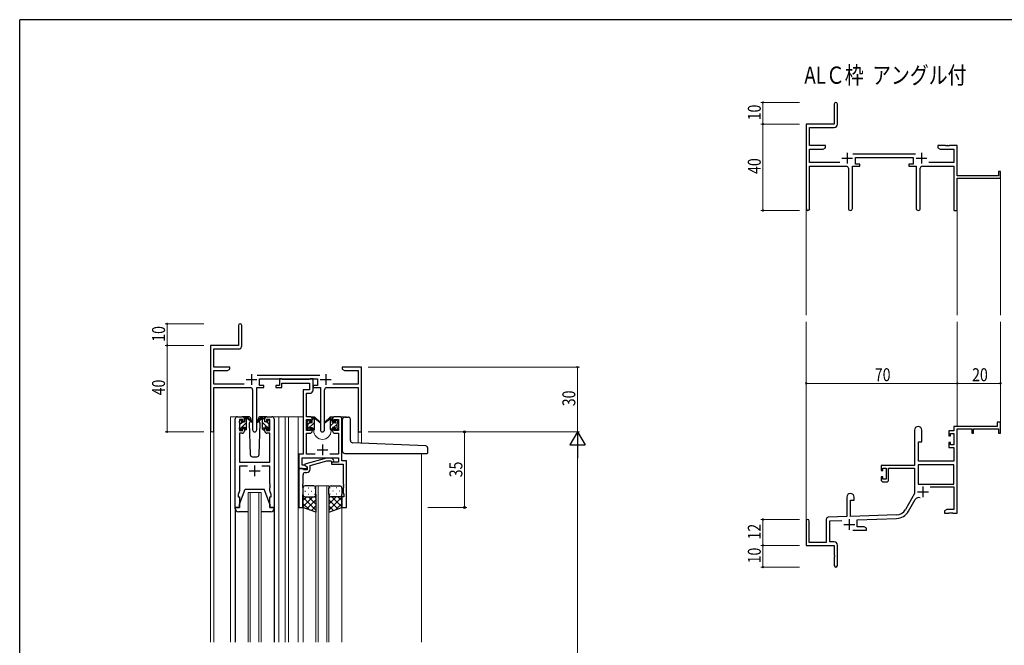
# Model space of a CAD drawing. Extents: x 0 to 1133, y 0 to 806.
# Drawn here: x 4 to 460, y 513 to 802 of the extents above; entities that cross this region are included whole.
import ezdxf

# ---------------------------------------------------------------- set-up
doc = ezdxf.new("R2010")
doc.units = 0
doc.layers.add('USER1', color=3, linetype='CONTINUOUS')
doc.layers.add('YKK_ZWAK', color=7, linetype='CONTINUOUS')
for name, color, linetype, lineweight in [('YKK_11', 7, 'CONTINUOUS', 30), ('YKK_12', 2, 'CONTINUOUS', 13), ('YKK_13', 4, 'CONTINUOUS', 30), ('YKK_D', 6, 'CONTINUOUS', 13)]:
    doc.layers.add(name, color=color, linetype=linetype, lineweight=lineweight)
doc.styles.get("Standard").update_dxf_attribs({"font": 'ROMANS.SHX', "bigfont": 'EXTFONT.SHX'})
doc.styles.add('text-b', font='extslim2.shx', dxfattribs={"width": 0.8, "bigfont": 'extfont2.shx'})

# ---------------------------------------------------------------- blocks, each defined once
blk = doc.blocks.new('A201')
at = {"layer": 'YKK_ZWAK', "color": 254, "linetype": 'Continuous'}
for p in [(571, 410), (21, 35)]:
    blk.add_line(p, (21, 410), dxfattribs=at)

msp = doc.modelspace()

# ---------------------------------------------------------------- linework, layer by layer
at = {"layer": 'YKK_11', "color": 0, "linetype": 'ByBlock', "lineweight": -2}
for p, q in [((381.19, 762.98), (381.19, 753.73)), ((382.69, 753.6), (382.69, 762.98)), ((381.19, 753.73), (368.19, 753.73)), ((368.19, 753.73), (368.19, 714.55)), ((369.82, 752.1), (381.19, 752.1)), ((369.82, 743.73), (369.82, 752.1)), ((377.19, 743.73), (369.82, 743.73)), ((377.19, 742.73), (377.19, 743.73)), ((429.19, 743.73), (429.19, 742.73)), ((432.73, 743.73), (429.19, 743.73)), ((432.92, 743.61), (432.73, 743.73)), ((433.47, 743.61), (432.92, 743.61)), ((433.65, 743.73), (433.47, 743.61)), ((433.73, 743.73), (433.65, 743.73)), ((433.92, 743.61), (433.73, 743.73)), ((434.47, 743.61), (433.92, 743.61)), ((434.65, 743.73), (434.47, 743.61)), ((438.19, 743.73), (434.65, 743.73)), ((438.19, 729.73), (438.19, 743.73)), ((369.82, 735.86), (369.82, 742.1)), ((369.82, 742.1), (376.1, 742.1)), ((376.1, 742.1), (377.19, 742.73)), ((418.89, 739.86), (389.88, 739.86)), ((429.19, 742.73), (430.28, 742.1)), ((430.28, 742.1), (436.56, 742.1)), ((436.56, 742.1), (436.56, 735.86)), ((383.84, 735.86), (369.82, 735.86)), ((369.82, 734.23), (386.74, 734.23)), ((369.82, 714.55), (369.82, 734.23)), ((389.64, 714.68), (389.64, 734.23)), ((389.64, 734.23), (392.99, 734.23)), ((390.99, 738.23), (417.79, 738.23)), ((390.99, 735.23), (390.99, 738.23)), ((392.99, 735.23), (390.99, 735.23)), ((392.99, 734.23), (392.99, 735.23)), ((415.79, 735.23), (415.79, 734.23)), ((417.79, 735.23), (415.79, 735.23)), ((415.79, 734.23), (419.14, 734.23)), ((417.79, 738.23), (417.79, 735.23)), ((419.14, 734.23), (419.14, 714.68)), ((422.04, 734.23), (436.56, 734.23)), ((436.56, 735.86), (424.94, 735.86)), ((436.56, 734.23), (436.56, 713.73)), ((387.74, 733.23), (387.74, 714.68)), ((421.04, 714.68), (421.04, 733.23)), ((457.29, 729.73), (438.19, 729.73)), ((457.29, 731.73), (457.29, 729.73)), ((458.19, 731.73), (457.29, 731.73)), ((458.19, 728.73), (458.19, 731.73)), ((438.19, 728.73), (458.19, 728.73)), ((438.19, 713.73), (438.19, 728.73)), ((436.56, 713.73), (438.19, 713.73)), ((105.3, 660.53), (105.3, 651.28)), ((106.8, 651.15), (106.8, 660.53)), ((105.3, 651.28), (92.3, 651.28)), ((92.3, 651.28), (92.3, 612.1)), ((93.93, 649.65), (105.3, 649.65)), ((93.93, 641.28), (93.93, 649.65)), ((101.3, 641.28), (93.93, 641.28)), ((93.93, 633.41), (93.93, 639.65)), ((93.93, 639.65), (100.2, 639.65)), ((100.2, 639.65), (101.3, 640.28)), ((101.3, 640.28), (101.3, 641.28)), ((153.3, 641.28), (153.3, 640.28)), ((156.84, 641.28), (153.3, 641.28)), ((153.3, 640.28), (154.39, 639.65)), ((154.39, 639.65), (160.67, 639.65)), ((157.02, 641.16), (156.84, 641.28)), ((157.57, 641.16), (157.02, 641.16)), ((157.75, 641.28), (157.57, 641.16)), ((157.84, 641.28), (157.75, 641.28)), ((158.02, 641.16), (157.84, 641.28)), ((158.57, 641.16), (158.02, 641.16)), ((158.75, 641.28), (158.57, 641.16)), ((162.3, 641.28), (158.75, 641.28)), ((160.67, 639.65), (160.67, 633.41)), ((162.3, 611.28), (162.3, 641.28)), ((143, 637.41), (113.99, 637.41)), ((115.1, 635.78), (141.9, 635.78)), ((115.1, 632.78), (115.1, 635.78)), ((141.9, 635.78), (141.9, 632.78)), ((107.95, 633.41), (93.93, 633.41)), ((93.93, 631.78), (110.85, 631.78)), ((93.93, 612.1), (93.93, 631.78)), ((111.85, 630.78), (111.85, 612.23)), ((113.75, 612.23), (113.75, 631.78)), ((113.75, 631.78), (117.1, 631.78)), ((117.1, 632.78), (115.1, 632.78)), ((117.1, 631.78), (117.1, 632.78)), ((139.9, 632.78), (139.9, 631.78)), ((141.9, 632.78), (139.9, 632.78)), ((139.9, 631.78), (143.25, 631.78)), ((143.25, 631.78), (143.25, 612.23)), ((145.15, 612.23), (145.15, 630.78)), ((146.15, 631.78), (160.67, 631.78)), ((160.67, 633.41), (149.05, 633.41)), ((160.67, 631.78), (160.67, 611.28)), ((456.69, 615.73), (456.69, 613.73)), ((458.19, 615.73), (456.69, 615.73)), ((458.19, 610.73), (458.19, 615.73)), ((160.67, 611.28), (162.3, 611.28)), ((418.39, 612.03), (418.39, 595.73)), ((421.79, 606.73), (421.79, 612.03)), ((434.29, 611.73), (434.29, 609.43)), ((436.56, 611.73), (434.29, 611.73)), ((456.69, 613.73), (436.56, 613.73)), ((436.56, 613.73), (436.56, 611.73)), ((438.19, 573.73), (438.19, 612.63)), ((438.19, 612.63), (444.89, 612.63)), ((444.89, 612.63), (444.89, 610.73)), ((445.69, 612.63), (457.29, 612.63)), ((445.69, 610.73), (445.69, 612.63)), ((457.29, 612.63), (457.29, 610.73)), ((420.19, 597.73), (420.19, 606.73)), ((420.19, 606.73), (421.79, 606.73)), ((434.29, 609.43), (435.09, 609.43)), ((434.29, 606.43), (434.29, 604.13)), ((435.09, 606.43), (434.29, 606.43)), ((435.09, 610.53), (436.56, 610.53)), ((435.09, 609.43), (435.09, 610.53)), ((435.09, 605.33), (435.09, 606.43)), ((436.56, 610.53), (436.56, 605.33)), ((444.89, 610.73), (445.69, 610.73)), ((457.29, 610.73), (458.19, 610.73)), ((434.29, 604.13), (436.56, 604.13)), ((436.56, 605.33), (435.09, 605.33)), ((436.56, 604.13), (436.56, 597.73)), ((436.56, 597.73), (420.19, 597.73)), ((418.39, 595.73), (402.89, 595.73)), ((402.89, 595.73), (402.89, 593.43)), ((402.89, 593.43), (403.69, 593.43)), ((403.69, 594.53), (405.19, 594.53)), ((403.69, 593.43), (403.69, 594.53)), ((405.19, 594.53), (405.19, 589.33)), ((406.39, 594.53), (418.39, 594.53)), ((406.39, 589.13), (406.39, 594.53)), ((418.39, 594.53), (418.39, 582.73)), ((436.56, 596.1), (420.02, 596.1)), ((436.56, 596.1), (420.02, 596.1)), ((420.02, 596.1), (420.02, 587.13)), ((436.56, 587.13), (436.56, 596.1)), ((402.89, 590.43), (402.89, 589.13)), ((403.69, 590.43), (402.89, 590.43)), ((403.69, 589.33), (403.69, 590.43)), ((405.19, 589.33), (403.69, 589.33)), ((403.89, 588.13), (405.39, 588.13)), ((420.02, 587.13), (436.56, 587.13)), ((425.69, 585.93), (436.56, 585.93)), ((436.56, 585.93), (436.56, 575.36)), ((386.99, 581.03), (386.99, 572.06)), ((388.69, 572.12), (388.69, 579.73)), ((388.69, 579.73), (390.39, 579.73)), ((390.39, 579.73), (390.39, 581.03)), ((418.39, 582.73), (414.14, 575.36)), ((415.55, 574.55), (418.68, 579.98)), ((433.28, 575.36), (432.19, 574.73)), ((432.19, 574.73), (432.19, 573.73)), ((436.56, 575.36), (433.28, 575.36)), ((368.19, 570.03), (368.19, 558.73)), ((369.59, 560.13), (369.59, 570.03)), ((377.49, 570.77), (377.49, 560.13)), ((386.99, 572.06), (378.46, 571.76)), ((379.12, 570.16), (384.76, 570.35)), ((379.12, 560.36), (379.12, 570.16)), ((409.98, 572.87), (388.69, 572.12)), ((391.89, 570.6), (410.04, 571.24)), ((391.89, 567.36), (391.89, 570.6)), ((432.19, 573.73), (434.23, 573.73)), ((434.23, 573.73), (434.42, 573.85)), ((434.42, 573.85), (434.97, 573.85)), ((434.97, 573.85), (435.15, 573.73)), ((435.15, 573.73), (435.23, 573.73)), ((435.23, 573.73), (435.42, 573.85)), ((435.42, 573.85), (435.97, 573.85)), ((435.97, 573.85), (436.15, 573.73)), ((436.15, 573.73), (438.19, 573.73)), ((389.84, 565.73), (396.19, 565.73)), ((395.1, 567.36), (391.89, 567.36)), ((396.19, 566.73), (395.1, 567.36)), ((396.19, 565.73), (396.19, 566.73)), ((368.19, 558.73), (381.19, 558.73)), ((377.49, 560.13), (369.59, 560.13)), ((381.19, 560.36), (379.12, 560.36)), ((381.19, 558.73), (381.19, 554.19)), ((382.69, 549.48), (382.69, 558.86)), ((381.19, 554.19), (381.31, 554.01)), ((381.31, 553.46), (381.19, 553.27)), ((381.19, 553.27), (381.19, 549.48)), ((381.31, 554.01), (381.31, 553.46))]:
    msp.add_line(p, q, dxfattribs=at)
at = {"layer": 'YKK_11', "color": 2}
for p, q in [((387.19, 740.43), (387.19, 735.43)), ((421.59, 740.43), (421.59, 735.43)), ((384.69, 737.93), (389.69, 737.93)), ((419.09, 737.93), (424.09, 737.93)), ((108.8, 635.48), (113.8, 635.48)), ((111.3, 637.98), (111.3, 632.98)), ((143.2, 635.48), (148.2, 635.48)), ((145.7, 637.98), (145.7, 632.98)), ((422.29, 586.03), (422.29, 581.03)), ((419.79, 583.53), (424.79, 583.53)), ((388.19, 570.93), (388.19, 565.93)), ((385.69, 568.43), (390.69, 568.43))]:
    msp.add_line(p, q, dxfattribs=at)
at = {"layer": 'YKK_11', "linetype": 'ByBlock', "lineweight": -2, "ltscale": 0.5}
for p, q in [((125.2, 635.78), (124.3, 635.78)), ((124.3, 635.78), (124.3, 632.78)), ((125.47, 635.6), (125.2, 635.78)), ((125.4, 631.78), (125.4, 633.85)), ((125.4, 633.85), (138.27, 633.85)), ((125.65, 635.48), (125.47, 635.6)), ((138.11, 635.48), (125.65, 635.48)), ((138.29, 635.6), (138.11, 635.48)), ((138.27, 633.85), (138.27, 630.78)), ((138.57, 635.78), (138.29, 635.6)), ((139.9, 635.78), (138.57, 635.78)), ((139.9, 630.65), (139.9, 635.78)), ((124.3, 632.78), (122.6, 632.78)), ((122.6, 632.78), (122.6, 631.78)), ((122.6, 631.78), (125.4, 631.78)), ((138.27, 630.78), (135.2, 630.78)), ((135.2, 630.78), (135.2, 600.91)), ((136.83, 618.28), (136.83, 629.15)), ((136.83, 629.15), (138.4, 629.15)), ((103.8, 576.28), (103.8, 617.28)), ((104.8, 618.28), (107.1, 618.28)), ((107.3, 617.08), (105.8, 617.08)), ((105.8, 617.08), (105.8, 611.88)), ((107.3, 615.98), (107.3, 617.08)), ((108.1, 615.98), (107.3, 615.98)), ((108.1, 617.28), (108.1, 615.98)), ((117.5, 615.98), (117.5, 617.28)), ((118.3, 615.98), (117.5, 615.98)), ((119.8, 617.08), (118.3, 617.08)), ((118.3, 617.08), (118.3, 615.98)), ((118.5, 618.28), (120.8, 618.28)), ((119.8, 611.88), (119.8, 617.08)), ((121.8, 617.28), (121.8, 576.28)), ((138.5, 618.28), (136.83, 618.28)), ((136.83, 611.88), (136.83, 617.08)), ((136.83, 617.08), (138.7, 617.08)), ((138.7, 617.08), (138.7, 615.98)), ((138.7, 615.98), (139.5, 615.98)), ((139.5, 615.98), (139.5, 617.28)), ((148.9, 617.28), (148.9, 615.98)), ((148.9, 615.98), (149.7, 615.98)), ((149.7, 615.98), (149.7, 617.08)), ((149.7, 617.08), (151.57, 617.08)), ((152.2, 618.28), (149.9, 618.28)), ((151.57, 617.08), (151.57, 611.88)), ((153.2, 597.91), (153.2, 617.28)), ((105.8, 611.88), (107.3, 611.88)), ((107.3, 611.88), (107.3, 612.98)), ((107.3, 612.98), (108.1, 612.98)), ((108.1, 612.98), (108.1, 611.68)), ((117.5, 611.68), (117.5, 612.98)), ((117.5, 612.98), (118.3, 612.98)), ((118.3, 612.98), (118.3, 611.88)), ((118.3, 611.88), (119.8, 611.88)), ((138.7, 611.88), (136.83, 611.88)), ((139.5, 612.98), (138.7, 612.98)), ((138.7, 612.98), (138.7, 611.88)), ((139.5, 611.68), (139.5, 612.98)), ((149.7, 612.98), (148.9, 612.98)), ((148.9, 612.98), (148.9, 611.68)), ((149.7, 611.88), (149.7, 612.98)), ((151.57, 611.88), (149.7, 611.88)), ((107.1, 610.68), (105.73, 610.68)), ((105.73, 610.68), (105.73, 597.28)), ((119.87, 610.68), (118.5, 610.68)), ((119.87, 597.28), (119.87, 610.68)), ((136.83, 600.91), (136.83, 610.68)), ((136.83, 610.68), (138.5, 610.68)), ((149.9, 610.68), (151.57, 610.68)), ((151.57, 610.68), (151.57, 600.91)), ((135.2, 600.91), (133.2, 600.91)), ((133.2, 600.91), (133.2, 594.28)), ((134.83, 595.91), (134.83, 599.28)), ((134.83, 599.28), (151.57, 599.28)), ((146.1, 599.08), (136, 596.38)), ((140.85, 600.91), (136.83, 600.91)), ((138.5, 595.8), (146.26, 597.88)), ((148.54, 599.08), (146.1, 599.08)), ((146.26, 597.88), (148.05, 597.88)), ((151.57, 600.91), (147.55, 600.91)), ((148.05, 597.88), (148.47, 597.46)), ((149.32, 598.31), (148.54, 599.08)), ((151.57, 599.28), (151.57, 597.28)), ((155.4, 597.91), (153.2, 597.91)), ((155.4, 576.28), (155.4, 597.91)), ((105.73, 597.28), (119.87, 597.28)), ((109.45, 595.35), (105.73, 595.35)), ((105.73, 595.35), (105.73, 584.01)), ((119.87, 595.35), (116.15, 595.35)), ((119.87, 587.24), (119.87, 595.35)), ((133.2, 594.28), (133.2, 576.28)), ((134.9, 594.28), (133.2, 594.28)), ((133.2, 594.28), (137.2, 594.28)), ((135.76, 595.91), (134.83, 595.91)), ((135.2, 593.98), (134.9, 594.28)), ((135.4, 593.78), (135.2, 593.98)), ((137.2, 593.78), (135.4, 593.78)), ((137.2, 595.08), (135.76, 595.91)), ((136, 596.38), (136, 595.78)), ((136, 595.78), (137.2, 595.08)), ((137.2, 595.08), (137.2, 593.78)), ((137.2, 594.28), (137.2, 595.08)), ((138.5, 593.98), (138.5, 595.8)), ((151.57, 597.28), (148.4, 597.28)), ((148.4, 597.28), (148.4, 596.28)), ((148.4, 596.28), (151.57, 596.28)), ((151.57, 596.28), (153.77, 596.28)), ((153.77, 596.28), (153.77, 587.24)), ((135.2, 587.24), (135.2, 591.48)), ((136.2, 592.48), (137, 592.48)), ((105.73, 584.01), (105.1, 582.28)), ((119.99, 587.06), (119.87, 587.24)), ((119.87, 586.33), (119.99, 586.51)), ((119.87, 586.24), (119.87, 586.33)), ((119.99, 586.06), (119.87, 586.24)), ((119.87, 585.33), (119.99, 585.51)), ((119.87, 584.01), (119.87, 585.33)), ((120.5, 582.28), (119.87, 584.01)), ((119.99, 586.51), (119.99, 587.06)), ((119.99, 585.51), (119.99, 586.06)), ((135.08, 587.06), (135.2, 587.24)), ((135.08, 586.51), (135.08, 587.06)), ((135.2, 586.33), (135.08, 586.51)), ((135.08, 586.06), (135.2, 586.24)), ((135.08, 585.51), (135.08, 586.06)), ((135.2, 585.33), (135.08, 585.51)), ((135.2, 586.24), (135.2, 586.33)), ((135.2, 576.28), (135.2, 585.33)), ((153.77, 587.24), (153.89, 587.06)), ((153.89, 586.51), (153.77, 586.33)), ((153.77, 586.33), (153.77, 586.24)), ((153.77, 586.24), (153.89, 586.06)), ((153.89, 585.51), (153.77, 585.33)), ((153.77, 585.33), (153.77, 583.19)), ((153.89, 587.06), (153.89, 586.51)), ((153.89, 586.06), (153.89, 585.51)), ((105.1, 582.28), (105.1, 581.28)), ((105.1, 581.28), (105.8, 581.28)), ((105.8, 581.28), (105.8, 576.28)), ((119.8, 576.28), (119.8, 581.28)), ((119.8, 581.28), (120.5, 581.28)), ((120.5, 581.28), (120.5, 582.28)), ((154.1, 581.28), (153.2, 581.28)), ((153.2, 581.28), (153.2, 576.28)), ((153.77, 583.19), (154.1, 582.28)), ((154.1, 582.28), (154.1, 581.28)), ((105.8, 576.28), (103.8, 576.28)), ((121.8, 576.28), (119.8, 576.28)), ((133.2, 576.28), (135.2, 576.28)), ((153.2, 576.28), (155.4, 576.28))]:
    msp.add_line(p, q, dxfattribs=at)
at = {"layer": 'YKK_11', "ltscale": 0.5}
for p, q in [((141.7, 602.98), (146.7, 602.98)), ((144.2, 605.48), (144.2, 600.48)), ((110.3, 593.28), (115.3, 593.28)), ((112.8, 595.78), (112.8, 590.78))]:
    msp.add_line(p, q, dxfattribs=at)
at = {"layer": 'YKK_11', "color": 0, "linetype": 'ByBlock', "lineweight": -2}
for centre, radius, start, end in [((381.94, 762.98), 0.75, 360, 180), ((381.19, 753.6), 1.5, 270, 360), ((386.74, 733.23), 1, 0, 90), ((422.04, 733.23), 1, 90, 180), ((369.01, 714.55), 0.815, 180, 0), ((388.69, 714.68), 0.95, 180, 0), ((420.09, 714.68), 0.95, 180, 0), ((106.05, 660.53), 0.75, 360, 180), ((105.3, 651.15), 1.5, 270, 360), ((110.85, 630.78), 1, 0, 90), ((146.15, 630.78), 1, 90, 180), ((93.11, 612.1), 0.815, 180, 0), ((112.8, 612.23), 0.95, 180, 0), ((144.2, 612.23), 0.95, 180, 0), ((420.09, 612.03), 1.7, 360, 180), ((403.89, 589.13), 1, 180, 270), ((405.39, 589.13), 1, 270, 360), ((388.69, 581.03), 1.7, 360, 180), ((420.24, 579.08), 1.8, 65.2987, 150), ((409.81, 577.86), 5, 272, 330), ((409.81, 577.86), 6.63, 272, 330), ((368.89, 570.03), 0.7, 360, 180), ((378.49, 570.77), 1, 92, 180), ((381.19, 558.86), 1.5, 0, 90), ((381.94, 549.48), 0.75, 180, 0)]:
    msp.add_arc(centre, radius, start, end, dxfattribs=at)
at = {"layer": 'YKK_11', "linetype": 'ByBlock', "lineweight": -2, "ltscale": 0.5}
for centre, radius, start, end in [((138.4, 630.65), 1.5, 270, 360), ((104.8, 617.28), 1, 90, 180), ((107.1, 617.28), 1, 0, 90), ((118.5, 617.28), 1, 90, 180), ((120.8, 617.28), 1, 0, 90), ((138.5, 617.28), 1, 0, 90), ((149.9, 617.28), 1, 90, 180), ((152.2, 617.28), 1, 0, 90), ((107.1, 611.68), 1, 270, 360), ((118.5, 611.68), 1, 180, 270), ((138.5, 611.68), 1, 270, 360), ((149.9, 611.68), 1, 180, 270), ((148.9, 597.88), 0.6, 225, 45), ((137, 593.98), 1.5, 270, 360), ((136.2, 591.48), 1, 90, 180)]:
    msp.add_arc(centre, radius, start, end, dxfattribs=at)
at = {"layer": 'YKK_12'}
for p, q in [((458.19, 729.03), (458.19, 665.23)), ((368.19, 714.99), (368.19, 665.23)), ((438.19, 713.73), (438.19, 665.23)), ((368.19, 570.16), (368.19, 662.23)), ((438.19, 613.73), (438.19, 662.23)), ((458.19, 613.73), (458.19, 662.23)), ((104.8, 618.28), (101.6, 618.28)), ((101.6, 618.28), (101.6, 514.03)), ((119.65, 618.28), (127.5, 618.28)), ((124, 618.28), (124, 514.03)), ((126.99, 618.28), (135.19, 618.28)), ((127, 618.28), (127, 514.03)), ((128.5, 618.28), (128.5, 514.03)), ((133, 618.28), (133, 514.03)), ((138.5, 618.28), (140.2, 618.28)), ((140.2, 618.28), (140.2, 618.08)), ((148.2, 618.28), (155.39, 618.28)), ((148.2, 618.28), (148.2, 618.08)), ((155.4, 618.15), (155.4, 618.28)), ((92.3, 514.03), (92.3, 612.1)), ((93.93, 612.1), (93.93, 514.03)), ((140.2, 612.08), (140.2, 611.78)), ((148.2, 612.08), (148.2, 611.78)), ((162.3, 611.28), (160.67, 611.28)), ((160.67, 606.14), (160.67, 611.28)), ((162.3, 611.28), (162.3, 606.07)), ((190, 601.28), (190, 514.03)), ((135.2, 576.78), (135.2, 514.03)), ((153.2, 576.78), (153.2, 514.03))]:
    msp.add_line(p, q, dxfattribs=at)
at = {"layer": 'YKK_12', "linetype": 'Continuous'}
for p, q in [((141.2, 514.03), (141.2, 586.28)), ((141.2, 586.28), (147.2, 586.28)), ((142.2, 586.28), (142.2, 514.03)), ((146.2, 514.03), (146.2, 586.28)), ((147.2, 586.28), (147.2, 514.03)), ((109.8, 514.03), (109.8, 583.28)), ((109.8, 583.28), (115.8, 583.28)), ((110.8, 583.28), (110.8, 514.03)), ((114.8, 514.03), (114.8, 583.28)), ((115.8, 583.28), (115.8, 514.03))]:
    msp.add_line(p, q, dxfattribs=at)
at = {"layer": 'YKK_12'}
msp.add_arc((144.2, 611.78), 4, 180, 0, dxfattribs=at)
at = {"layer": 'YKK_13'}
for p, q in [((105.8, 615.58), (105.8, 616.18)), ((105.88, 616.4), (106.38, 616.9)), ((106.9, 616.68), (106.9, 616.34)), ((110.08, 618.28), (107.1, 618.28)), ((107.36, 615.88), (108.1, 615.88)), ((108.1, 615.88), (108.1, 617.98)), ((108.4, 618.28), (109.19, 618.28)), ((109.1, 617.78), (109.1, 618.28)), ((109.1, 612.58), (109.1, 617.18)), ((109.38, 618.21), (111.56, 616.17)), ((111.53, 615.82), (109.39, 617.52)), ((110.85, 616.36), (110.25, 615.32)), ((111.1, 616.78), (111.03, 616.66)), ((111.08, 617.32), (111.1, 616.78)), ((116.21, 618.21), (114.03, 616.17)), ((114.06, 615.82), (116.2, 617.52)), ((114.49, 616.78), (114.51, 617.32)), ((115.34, 615.32), (114.49, 616.78)), ((115.34, 615.32), (114.49, 616.78)), ((118.5, 618.28), (115.51, 618.28)), ((117.2, 618.28), (116.4, 618.28)), ((116.5, 617.78), (116.5, 618.28)), ((116.5, 612.58), (116.5, 617.18)), ((117.5, 615.88), (117.5, 617.98)), ((118.23, 615.88), (117.5, 615.88)), ((118.7, 616.68), (118.7, 616.34)), ((119.71, 616.4), (119.21, 616.9)), ((119.8, 615.58), (119.8, 616.18)), ((137.2, 615.38), (137.2, 615.98)), ((137.28, 616.2), (137.78, 616.7)), ((138.3, 616.48), (138.3, 616.14)), ((138.76, 615.68), (139.5, 615.68)), ((139.5, 615.68), (139.5, 617.78)), ((139.8, 618.08), (140.59, 618.08)), ((140.5, 617.58), (140.5, 618.08)), ((140.5, 612.38), (140.5, 616.98)), ((140.78, 618.01), (142.96, 615.97)), ((142.93, 615.62), (140.79, 617.32)), ((147.61, 618.01), (145.43, 615.97)), ((145.46, 615.62), (147.6, 617.32)), ((148.59, 618.08), (147.8, 618.08)), ((147.89, 617.58), (147.89, 618.08)), ((147.89, 612.38), (147.89, 616.98)), ((148.89, 615.68), (148.89, 617.78)), ((149.63, 615.68), (148.89, 615.68)), ((150.09, 616.48), (150.09, 616.14)), ((151.11, 616.2), (150.61, 616.7)), ((151.19, 615.38), (151.19, 615.98)), ((153.49, 602.28), (153.49, 617.15)), ((154.49, 618.15), (156.19, 618.15)), ((157.19, 607.24), (157.19, 617.15)), ((105.8, 612.58), (105.8, 613.08)), ((106, 613.28), (106, 615.38)), ((106.6, 612.28), (106.1, 612.28)), ((106.9, 613.48), (106.9, 612.58)), ((106.9, 613.48), (108.1, 613.48)), ((108.1, 613.48), (108.1, 612.58)), ((108.8, 612.28), (108.4, 612.28)), ((110.25, 615.32), (110.76, 600.75)), ((114.83, 600.75), (115.34, 615.32)), ((116.8, 612.28), (117.2, 612.28)), ((118.7, 613.48), (117.5, 613.48)), ((117.5, 613.48), (117.5, 612.58)), ((118.7, 613.48), (118.7, 612.58)), ((119, 612.28), (119.5, 612.28)), ((119.6, 613.28), (119.6, 615.38)), ((119.8, 612.58), (119.8, 613.08)), ((137.2, 612.38), (137.2, 612.88)), ((137.4, 613.08), (137.4, 615.18)), ((138, 612.08), (137.5, 612.08)), ((138.3, 613.28), (138.3, 612.38)), ((138.3, 613.28), (139.5, 613.28)), ((139.5, 613.28), (139.5, 612.38)), ((140.2, 612.08), (139.8, 612.08)), ((148.19, 612.08), (148.59, 612.08)), ((150.09, 613.28), (148.89, 613.28)), ((148.89, 613.28), (148.89, 612.38)), ((150.09, 613.28), (150.09, 612.38)), ((150.39, 612.08), (150.89, 612.08)), ((150.99, 613.08), (150.99, 615.18)), ((151.19, 612.38), (151.19, 612.88)), ((192.04, 604.82), (158.15, 606.24)), ((192.99, 601.58), (192.99, 603.82)), ((111.76, 599.78), (113.83, 599.78)), ((154.49, 601.28), (192.69, 601.28)), ((105.8, 577.78), (108.4, 584.78)), ((108.4, 584.78), (117.2, 584.78)), ((119.8, 577.78), (117.2, 584.78)), ((103.8, 575.78), (103.8, 576.28)), ((103.8, 576.28), (105.8, 576.28)), ((103.8, 575.78), (103.8, 514.03)), ((105.8, 576.28), (105.8, 577.78)), ((119.8, 577.78), (119.8, 576.28)), ((119.8, 576.28), (121.8, 576.28)), ((121.8, 576.28), (121.8, 575.78)), ((121.8, 575.78), (121.8, 514.03)), ((109.8, 574.28), (105.3, 574.28)), ((120.3, 574.28), (115.8, 574.28))]:
    msp.add_line(p, q, dxfattribs=at)
at = {"layer": 'YKK_13', "linetype": 'Continuous'}
for p, q in [((106, 614.8), (106.84, 615.64)), ((106.92, 613.48), (109.1, 615.66)), ((108.1, 616.9), (109.1, 617.9)), ((117.5, 616.9), (116.5, 617.9)), ((118.67, 613.48), (116.5, 615.66)), ((119.6, 614.8), (118.75, 615.64)), ((137.2, 612.33), (140.5, 615.62)), ((139.5, 616.87), (140.5, 617.87)), ((147.89, 616.29), (148.89, 617.29)), ((147.89, 614.04), (149.54, 615.68)), ((150.09, 616.24), (150.58, 616.72)), ((105.85, 612.41), (106.9, 613.46)), ((108.13, 612.44), (109.1, 613.41)), ((117.46, 612.44), (116.5, 613.41)), ((119.74, 612.41), (118.7, 613.46)), ((137.4, 614.77), (138.13, 615.5)), ((139.5, 612.38), (140.5, 613.38)), ((148.18, 612.08), (148.89, 612.8)), ((149.38, 613.28), (150.99, 614.9)), ((150.43, 612.08), (151.19, 612.85))]:
    msp.add_line(p, q, dxfattribs=at)
at = {"layer": 'YKK_13', "ltscale": 1.5}
for p, q in [((135.19, 585.28), (135.19, 582.28)), ((136.11, 583.92), (136.31, 583.92)), ((140.19, 586.28), (136.19, 586.28)), ((137.53, 585.34), (137.73, 585.34)), ((139.14, 583.92), (139.34, 583.92)), ((140.56, 585.34), (140.76, 585.34)), ((141.19, 582.28), (141.19, 585.28)), ((147.19, 582.28), (147.19, 585.28)), ((147.83, 585.34), (147.63, 585.34)), ((148.19, 586.28), (152.19, 586.28)), ((149.24, 583.92), (149.04, 583.92)), ((150.86, 585.34), (150.66, 585.34)), ((152.27, 583.92), (152.07, 583.92)), ((153.19, 585.28), (153.19, 582.28)), ((135.19, 576.28), (135.19, 582.28)), ((139.81, 581.28), (135.19, 576.66)), ((136.99, 581.28), (135.19, 579.49)), ((135.19, 581.02), (141.19, 575.02)), ((136.19, 581.28), (139.79, 581.28)), ((136.59, 581.28), (140.19, 581.28)), ((141.19, 579.84), (137, 575.64)), ((137.53, 582.51), (137.73, 582.51)), ((137.75, 581.28), (141.19, 577.84)), ((140.53, 581.34), (141.19, 580.67)), ((140.56, 582.51), (140.76, 582.51)), ((141.19, 582.51), (141.19, 574.14)), ((147.19, 582.51), (147.19, 574.14)), ((147.86, 581.34), (147.19, 580.67)), ((150.63, 581.28), (147.19, 577.84)), ((153.19, 581.02), (147.19, 575.02)), ((147.19, 579.84), (151.39, 575.64)), ((147.83, 582.51), (147.63, 582.51)), ((151.79, 581.28), (148.19, 581.28)), ((148.57, 581.28), (153.19, 576.66)), ((152.19, 581.28), (148.59, 581.28)), ((150.86, 582.51), (150.66, 582.51)), ((151.4, 581.28), (153.19, 579.49)), ((153.19, 576.28), (153.19, 582.28)), ((135.19, 578.19), (138.15, 575.23)), ((141.19, 574.14), (135.19, 576.28)), ((141.19, 577.01), (139.08, 574.9)), ((147.19, 577.01), (149.3, 574.9)), ((147.19, 574.14), (153.19, 576.28)), ((153.19, 578.19), (150.23, 575.23))]:
    msp.add_line(p, q, dxfattribs=at)
at = {"layer": 'YKK_13'}
for centre, radius, start, end in [((106.1, 616.18), 0.3, 135, 180), ((106, 615.58), 0.2, 180, 270), ((106.6, 616.68), 0.3, 0, 135), ((106.9, 615.88), 0.25, 123.0557, 326.9443), ((106.6, 616.34), 0.3, 303.0557, 0), ((107.36, 615.58), 0.3, 90, 146.9443), ((108.4, 617.98), 0.3, 90, 180), ((109.1, 617.58), 0.2, 20.8833, 233.1301), ((108.8, 617.18), 0.3, 0, 53.1301), ((109.19, 617.98), 0.3, 49.8974, 90), ((109.56, 617.76), 0.3, 200.8833, 234.62), ((110.08, 617.28), 1, 2, 90), ((111.65, 615.98), 0.2, 234.62, 114.62), ((113.95, 615.98), 0.2, 65.38, 305.38), ((115.51, 617.28), 1, 90, 178), ((116.03, 617.76), 0.3, 305.38, 339.1167), ((116.4, 617.98), 0.3, 90, 130.1026), ((116.5, 617.58), 0.2, 306.8699, 159.1167), ((116.8, 617.18), 0.3, 126.8699, 180), ((117.2, 617.98), 0.3, 0, 90), ((118.23, 615.58), 0.3, 33.0557, 90), ((118.7, 615.88), 0.25, 213.0557, 56.9443), ((119, 616.68), 0.3, 45, 180), ((119, 616.34), 0.3, 180, 236.9443), ((119.6, 615.58), 0.2, 270, 0), ((119.5, 616.18), 0.3, 0, 45), ((137.5, 615.98), 0.3, 135, 180), ((138, 616.48), 0.3, 0, 135), ((138.3, 615.68), 0.25, 123.0557, 326.9443), ((138, 616.14), 0.3, 303.0557, 0), ((138.76, 615.38), 0.3, 90, 146.9443), ((139.8, 617.78), 0.3, 90, 180), ((140.5, 617.38), 0.2, 20.8833, 233.1301), ((140.2, 616.98), 0.3, 0, 53.1301), ((140.59, 617.78), 0.3, 49.8974, 90), ((140.96, 617.56), 0.3, 200.8833, 234.62), ((143.05, 615.78), 0.2, 234.62, 114.62), ((145.35, 615.78), 0.2, 65.38, 305.38), ((147.43, 617.56), 0.3, 305.38, 339.1167), ((147.8, 617.78), 0.3, 90, 130.1026), ((147.89, 617.38), 0.2, 306.8699, 159.1167), ((148.19, 616.98), 0.3, 126.8699, 180), ((148.59, 617.78), 0.3, 0, 90), ((149.63, 615.38), 0.3, 33.0557, 90), ((150.09, 615.68), 0.25, 213.0557, 56.9443), ((150.39, 616.48), 0.3, 45, 180), ((150.39, 616.14), 0.3, 180, 236.9443), ((150.89, 615.98), 0.3, 0, 45), ((154.49, 617.15), 1, 90, 180), ((156.19, 617.15), 1, 0, 90), ((106, 613.08), 0.2, 90, 180), ((106.1, 612.58), 0.3, 180, 270), ((106.6, 612.58), 0.3, 270, 0), ((108.4, 612.58), 0.3, 180, 270), ((108.8, 612.58), 0.3, 270, 0), ((116.8, 612.58), 0.3, 180, 270), ((117.2, 612.58), 0.3, 270, 0), ((119, 612.58), 0.3, 180, 270), ((119.5, 612.58), 0.3, 270, 0), ((119.6, 613.08), 0.2, 0, 90), ((137.4, 615.38), 0.2, 180, 270), ((137.4, 612.88), 0.2, 90, 180), ((137.5, 612.38), 0.3, 180, 270), ((138, 612.38), 0.3, 270, 0), ((139.8, 612.38), 0.3, 180, 270), ((140.2, 612.38), 0.3, 270, 0), ((148.19, 612.38), 0.3, 180, 270), ((148.59, 612.38), 0.3, 270, 0), ((150.39, 612.38), 0.3, 180, 270), ((150.89, 612.38), 0.3, 270, 0), ((150.99, 615.38), 0.2, 270, 0), ((150.99, 612.88), 0.2, 0, 90), ((158.19, 607.24), 1, 180, 267.6009), ((154.49, 602.28), 1, 180, 270), ((191.99, 603.82), 1, 0, 87.6009), ((111.76, 600.78), 1, 182, 270), ((113.83, 600.78), 1, 270, 358), ((192.69, 601.58), 0.3, 270, 0), ((105.3, 575.78), 1.5, 180, 270), ((120.3, 575.78), 1.5, 270, 0)]:
    msp.add_arc(centre, radius, start, end, dxfattribs=at)
at = {"layer": 'YKK_13', "ltscale": 1.5}
for centre, start, end in [((136.19, 585.28), 90, 180), ((140.19, 585.28), 0, 90), ((148.19, 585.28), 90, 180), ((152.19, 585.28), 0, 90), ((136.19, 582.28), 180, 270), ((136.19, 582.28), 180, 270), ((140.19, 582.28), 270, 0), ((140.19, 582.28), 270, 0), ((148.19, 582.28), 180, 270), ((148.19, 582.28), 180, 270), ((152.19, 582.28), 270, 0), ((152.19, 582.28), 270, 0)]:
    msp.add_arc(centre, 1, start, end, dxfattribs=at)
at = {"layer": 'YKK_D'}
for p, q in [((365.19, 763.73), (347.19, 763.73)), ((348.19, 753.73), (348.19, 763.73)), ((365.19, 753.73), (347.19, 753.73)), ((365.19, 753.73), (347.19, 753.73)), ((348.19, 713.73), (348.19, 753.73)), ((365.19, 713.73), (347.19, 713.73)), ((89.3, 661.28), (71.3, 661.28)), ((72.3, 651.28), (72.3, 661.28)), ((89.3, 651.28), (71.3, 651.28)), ((89.3, 651.28), (71.3, 651.28)), ((72.3, 611.28), (72.3, 651.28)), ((165.3, 641.28), (263.3, 641.28)), ((262.3, 641.28), (262.3, 611.28)), ((368.19, 620.66), (368.19, 634.73)), ((438.19, 620.66), (438.19, 634.73)), ((438.19, 620.66), (438.19, 634.73)), ((458.19, 620.66), (458.19, 634.73)), ((368.19, 633.73), (438.19, 633.73)), ((438.19, 633.73), (458.19, 633.73)), ((89.3, 611.28), (71.3, 611.28)), ((165.3, 611.28), (263.3, 611.28)), ((165.3, 611.28), (263.3, 611.28)), ((193, 611.28), (211, 611.28)), ((210, 576.28), (210, 611.28)), ((262.3, 604.28), (262.3, 218.28)), ((193, 576.28), (211, 576.28)), ((365.19, 570.73), (347.19, 570.73)), ((348.19, 558.73), (348.19, 570.73)), ((365.19, 558.73), (347.19, 558.73)), ((365.19, 558.73), (347.19, 558.73)), ((348.19, 558.73), (348.19, 548.73)), ((365.19, 548.73), (347.19, 548.73))]:
    msp.add_line(p, q, dxfattribs=at)
at = {"layer": 'YKK_D', "lineweight": -2}
for p, q in [((262.3, 611.28), (258.8, 605.22)), ((262.3, 611.28), (262.3, 599.16)), ((262.3, 611.28), (265.8, 605.22)), ((258.8, 605.22), (265.8, 605.22))]:
    msp.add_line(p, q, dxfattribs=at)
at = {"layer": 'YKK_D', "linetype": 'ByBlock', "const_width": 0.85}
for points in [[(348.19, 763.63, 1), (348.19, 763.84, 1)], [(348.19, 753.84, 1), (348.19, 753.63, 1)], [(348.19, 753.63, 1), (348.19, 753.84, 1)], [(348.19, 713.84, 1), (348.19, 713.63, 1)], [(72.3, 661.18, 1), (72.3, 661.39, 1)], [(72.3, 651.39, 1), (72.3, 651.18, 1)], [(72.3, 651.18, 1), (72.3, 651.39, 1)], [(262.3, 641.18, 1), (262.3, 641.39, 1)], [(368.3, 633.73, 1), (368.08, 633.73, 1)], [(438.3, 633.73, 1), (438.08, 633.73, 1)], [(438.08, 633.73, 1), (438.3, 633.73, 1)], [(458.08, 633.73, 1), (458.3, 633.73, 1)], [(72.3, 611.39, 1), (72.3, 611.18, 1)], [(348.19, 570.62, 1), (348.19, 570.84, 1)], [(348.19, 558.62, 1), (348.19, 558.84, 1)], [(348.19, 558.84, 1), (348.19, 558.62, 1)], [(348.19, 548.84, 1), (348.19, 548.62, 1)]]:
    msp.add_lwpolyline(points, format="xyb", close=True, dxfattribs=at)
at = {"layer": 'YKK_D', "linetype": 'ByBlock', "lineweight": -2}
for centre in [(210, 611.28), (210, 576.28)]:
    msp.add_circle(centre, 0.425, dxfattribs=at)

# ---------------------------------------------------------------- block references
at = {"layer": 'YKK_ZWAK', "xscale": 1.9999999992, "yscale": 1.9999999992, "zscale": 1.9999999992}
msp.add_blockref('A201', (-38, -18), dxfattribs=at)

# ---------------------------------------------------------------- texts
at = {"layer": 'USER1', "width": 0.8}
msp.add_text('ALＣ枠  アングル付', height=8, dxfattribs=at).set_placement((367.34, 772.34))
at = {"layer": 'YKK_D', "width": 0.8}
for s, p in [('10', (347.19, 755.43)), ('40', (347.19, 730.64)), ('10', (71.3, 652.98)), ('40', (71.3, 628.19)), ('30', (261.3, 623.15)), ('12', (347.19, 561.48)), ('10', (347.19, 550.43))]:
    msp.add_text(s, height=6, rotation=90, dxfattribs=at).set_placement(p)
for s, p in [('70', (400, 634.73)), ('20', (445.05, 634.73))]:
    msp.add_text(s, height=6, dxfattribs=at).set_placement(p)
at = {"layer": 'YKK_D', "style": 'text-b', "width": 0.8}
msp.add_text('35', height=6, rotation=90, dxfattribs=at).set_placement((209, 590.26))

doc.saveas('drawing.dxf')
